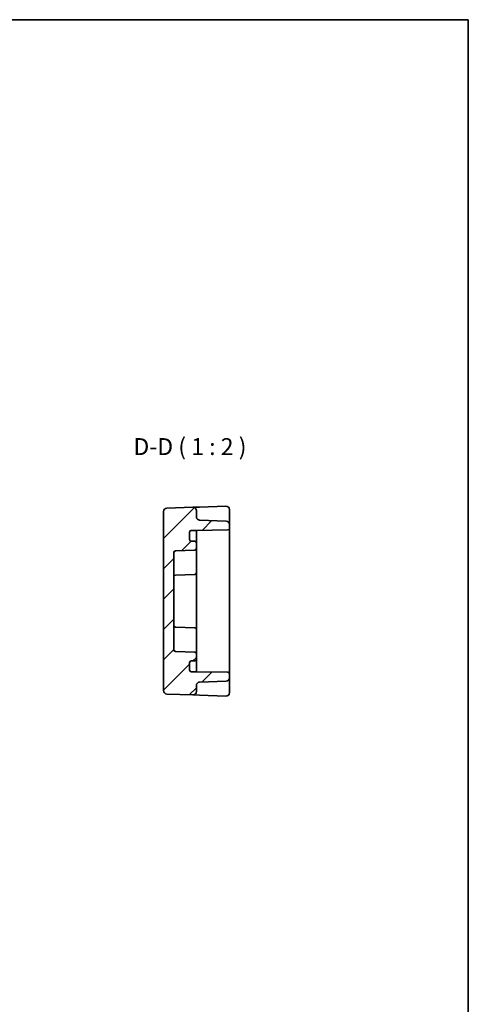
# Model space of a CAD drawing. Units: millimetres. Extents: x 29 to 3578, y 16 to 718.
# Drawn here: x 3445 to 3578, y 287 to 578 of the extents above; entities that cross this region are included whole.
import ezdxf

# ---------------------------------------------------------------- set-up
doc = ezdxf.new("R2010")
doc.units = ezdxf.units.MM
doc.header["$LTSCALE"] = 2
for name, color, linetype, lineweight in [('Border (ISO)', 7, 'Continuous', 35), ('Hatch (ISO)', 1, 'Continuous', 18), ('Symbol (ISO)', 7, 'Continuous', 18), ('Visible (ISO)', 7, 'Continuous', 35)]:
    doc.layers.add(name, color=color, linetype=linetype, lineweight=lineweight)
doc.styles.add('Note Text (TK)', font='MS PGothic.ttf')

# ---------------------------------------------------------------- blocks, each defined once
blk = doc.blocks.new('図面枠 tk図枠')
at = {"layer": 'Border (ISO)'}
for p, q in [((14.5, 289), (405.5, 289)), ((405.5, 289), (405.5, 8))]:
    blk.add_line(p, q, dxfattribs=at)

msp = doc.modelspace()

# ---------------------------------------------------------------- hatches: boundary and pattern name
at = {"layer": 'Hatch (ISO)'}
h = msp.add_hatch(dxfattribs=at)
h.set_pattern_fill('ANSI31', color=256, scale=50.8, style=0)
h.set_pattern_definition([(45, (2767, 0), (-4.49013, 4.49013), [])])
edge = h.paths.add_edge_path()
edge.add_line((3497.483, 384.9895), (3495.983, 384.9895))
edge.add_ellipse((3495.983, 385.4895), major_axis=(0, -0.5), ratio=1, start_angle=270, end_angle=360, ccw=False)
edge.add_line((3495.483, 385.4895), (3495.483, 387.6895))
edge.add_ellipse((3495.983, 387.6895), major_axis=(-0.5, 0), ratio=1, start_angle=270, end_angle=360, ccw=False)
edge.add_line((3495.983, 388.1895), (3496.983, 388.1895))
edge.add_ellipse((3496.983, 388.6895), major_axis=(0, -0.5), ratio=1, start_angle=0, end_angle=90)
edge.add_line((3497.483, 388.6895), (3497.483, 390.3066))
edge.add_ellipse((3496.983, 390.3066), major_axis=(0.5, 0), ratio=1, start_angle=0, end_angle=88)
edge.add_line((3497.0005, 390.8063), (3491.2656, 391.0066))
edge.add_ellipse((3491.283, 391.5063), major_axis=(-0.0174, -0.4997), ratio=1, start_angle=272, end_angle=360, ccw=False)
edge.add_line((3490.783, 391.5063), (3490.783, 420.2727))
edge.add_ellipse((3491.283, 420.2727), major_axis=(-0.5, 0), ratio=1, start_angle=272, end_angle=360, ccw=False)
edge.add_line((3491.2656, 420.7724), (3497.0005, 420.9726))
edge.add_ellipse((3496.983, 421.4723), major_axis=(0.0174, -0.4997), ratio=1, start_angle=0, end_angle=88)
edge.add_line((3497.483, 421.4723), (3497.483, 423.0895))
edge.add_ellipse((3496.983, 423.0895), major_axis=(0.5, 0), ratio=1, start_angle=0, end_angle=90)
edge.add_line((3496.983, 423.5895), (3495.983, 423.5895))
edge.add_ellipse((3495.983, 424.0895), major_axis=(0, -0.5), ratio=1, start_angle=270, end_angle=360, ccw=False)
edge.add_line((3495.483, 424.0895), (3495.483, 426.2895))
edge.add_ellipse((3495.983, 426.2895), major_axis=(-0.5, 0), ratio=1, start_angle=270, end_angle=360, ccw=False)
edge.add_line((3495.983, 426.7895), (3497.483, 426.7895))
edge.add_line((3497.483, 426.7895), (3506.7918, 426.952))
edge.add_ellipse((3506.783, 427.4519), major_axis=(0.0087, -0.4999), ratio=1, start_angle=0, end_angle=89)
edge.add_line((3507.283, 427.4519), (3507.283, 428.5738))
edge.add_ellipse((3506.283, 428.5738), major_axis=(1, 0), ratio=1, start_angle=0, end_angle=88)
edge.add_line((3506.3179, 429.5732), (3498.4481, 429.848))
edge.add_ellipse((3498.483, 430.8474), major_axis=(-0.0349, -0.9994), ratio=1, start_angle=272, end_angle=360, ccw=False)
edge.add_line((3497.483, 430.8474), (3497.483, 432.6617))
edge.add_ellipse((3496.483, 432.6617), major_axis=(1, 0), ratio=1, start_angle=0, end_angle=92)
edge.add_line((3496.4481, 433.6611), (3488.7481, 433.3922))
edge.add_ellipse((3488.783, 432.3928), major_axis=(-0.0349, 0.9994), ratio=1, start_angle=0, end_angle=88)
edge.add_line((3487.783, 432.3928), (3487.783, 379.3861))
edge.add_ellipse((3488.783, 379.3861), major_axis=(-1, 0), ratio=1, start_angle=0, end_angle=88)
edge.add_line((3488.7481, 378.3867), (3496.4481, 378.1178))
edge.add_ellipse((3496.483, 379.1172), major_axis=(-0.0349, -0.9994), ratio=1, start_angle=0, end_angle=92)
edge.add_line((3497.483, 379.1172), (3497.483, 380.9316))
edge.add_ellipse((3498.483, 380.9316), major_axis=(-1, 0), ratio=1, start_angle=272, end_angle=360, ccw=False)
edge.add_line((3498.4481, 381.931), (3506.3179, 382.2058))
edge.add_ellipse((3506.283, 383.2052), major_axis=(0.0349, -0.9994), ratio=1, start_angle=0, end_angle=88)
edge.add_line((3507.283, 383.2052), (3507.283, 384.3271))
edge.add_ellipse((3506.783, 384.3271), major_axis=(0.5, 0), ratio=1, start_angle=0, end_angle=89)
edge.add_line((3506.7918, 384.827), (3497.483, 384.9895))

# ---------------------------------------------------------------- linework, layer by layer
at = {"layer": 'Visible (ISO)'}
for p, q in [((3487.783, 432.3928), (3487.783, 379.3861)), ((3496.4481, 433.6611), (3488.7481, 433.3922)), ((3498.4481, 433.731), (3496.4481, 433.6611)), ((3497.483, 430.8474), (3497.483, 432.6617)), ((3506.2481, 434.0033), (3498.4481, 433.731)), ((3507.283, 429.1608), (3507.283, 433.004)), ((3506.3179, 429.5732), (3498.4481, 429.848)), ((3507.283, 428.5738), (3507.283, 429.1608)), ((3507.283, 427.4519), (3507.283, 428.5738)), ((3495.483, 424.0895), (3495.483, 426.2895)), ((3495.983, 426.7895), (3497.483, 426.7895)), ((3497.483, 426.7895), (3506.7918, 426.952)), ((3497.483, 425.9715), (3497.483, 426.7895)), ((3497.483, 423.0895), (3497.483, 425.9715)), ((3507.283, 384.3271), (3507.283, 427.4519)), ((3496.983, 423.5895), (3495.983, 423.5895)), ((3497.483, 421.4723), (3497.483, 423.0895)), ((3490.783, 391.5063), (3490.783, 420.2727)), ((3491.2656, 420.7724), (3497.0005, 420.9726)), ((3497.483, 416.7895), (3497.483, 421.4723)), ((3497.483, 416.7895), (3497.483, 414.2723)), ((3497.483, 414.2723), (3497.483, 397.5066)), ((3491.2656, 413.5724), (3497.0005, 413.7726)), ((3491.2656, 398.2066), (3497.0005, 398.0063)), ((3497.483, 397.5066), (3497.483, 394.9895)), ((3497.483, 390.3066), (3497.483, 394.9895)), ((3497.0005, 390.8063), (3491.2656, 391.0066)), ((3495.483, 385.4895), (3495.483, 387.6895)), ((3495.983, 388.1895), (3496.983, 388.1895)), ((3497.483, 388.6895), (3497.483, 390.3066)), ((3497.483, 385.8075), (3497.483, 388.6895)), ((3497.483, 384.9895), (3495.983, 384.9895)), ((3497.483, 384.9895), (3497.483, 385.8075)), ((3506.7918, 384.827), (3497.483, 384.9895)), ((3498.4481, 381.931), (3506.3179, 382.2058)), ((3507.283, 383.2052), (3507.283, 384.3271)), ((3507.283, 382.6182), (3507.283, 383.2052)), ((3507.283, 378.775), (3507.283, 382.6182)), ((3497.483, 379.1172), (3497.483, 380.9316)), ((3488.7481, 378.3867), (3496.4481, 378.1178)), ((3496.4481, 378.1178), (3498.4481, 378.048)), ((3498.4481, 378.048), (3506.2481, 377.7756))]:
    msp.add_line(p, q, dxfattribs=at)
for centre, radius, start, end in [((3488.783, 432.3928), 1, 92, 180), ((3496.483, 432.6617), 1, 0, 92), ((3506.283, 433.004), 1, 0, 92), ((3498.483, 430.8474), 1, 180, 268), ((3506.283, 428.5738), 1, 0, 88), ((3495.983, 426.2895), 0.5, 90, 180), ((3506.783, 427.4519), 0.5, 271, 0), ((3495.983, 424.0895), 0.5, 180, 270), ((3496.983, 423.0895), 0.5, 0, 90), ((3491.283, 420.2727), 0.5, 92, 180), ((3496.983, 421.4723), 0.5, 272, 0), ((3496.983, 414.2723), 0.5, 272, 0), ((3491.283, 413.0727), 0.5, 92, 180), ((3491.283, 398.7063), 0.5, 180, 268), ((3496.983, 397.5066), 0.5, 0, 88), ((3491.283, 391.5063), 0.5, 180, 268), ((3496.983, 390.3066), 0.5, 0, 88), ((3495.983, 387.6895), 0.5, 90, 180), ((3496.983, 388.6895), 0.5, 270, 0), ((3495.983, 385.4895), 0.5, 180, 270), ((3506.783, 384.3271), 0.5, 0, 89), ((3498.483, 380.9316), 1, 92, 180), ((3506.283, 383.2052), 1, 272, 0), ((3488.783, 379.3861), 1, 180, 268), ((3496.483, 379.1172), 1, 268, 0), ((3506.283, 378.775), 1, 268, 0)]:
    msp.add_arc(centre, radius, start, end, dxfattribs=at)

# ---------------------------------------------------------------- block references
at = {"xscale": 2, "yscale": 2, "zscale": 2}
msp.add_blockref('図面枠 tk図枠', (2767, 0), dxfattribs=at)

# ---------------------------------------------------------------- texts
at = {"layer": 'Symbol (ISO)', "color": 7, "insert": (3478.8394, 447.5642), "char_height": 5, "attachment_point": 7, "style": 'Note Text (TK)'}
msp.add_mtext('D-D ( 1 : 2 )', dxfattribs=at)

doc.saveas('drawing.dxf')
